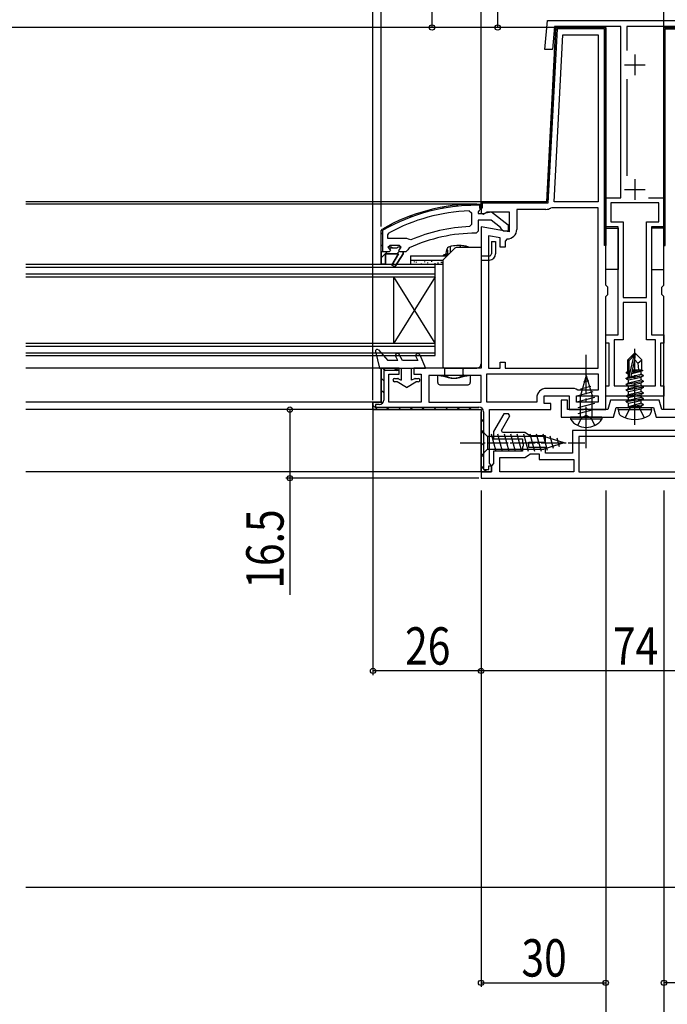
# Model space of a CAD drawing. Extents: x 0 to 1394, y 0 to 2245.
# Drawn here: x 687 to 842, y 252 to 489 of the extents above; entities that cross this region are included whole.
import ezdxf

# ---------------------------------------------------------------- set-up
doc = ezdxf.new("R2010")
doc.units = 0
for name, pattern in [('HIDDEN', [9.525, 6.35, -3.175]), ('YCENTER_1', [13, 10, -1, 1, -1]), ('YHIDDEN_1', [4, 3, -1])]:
    doc.linetypes.add(name, pattern=pattern)
for name, color, linetype in [('YKK_11', 7, 'CONTINUOUS'), ('YKK_12', 2, 'CONTINUOUS'), ('YKK_13', 4, 'CONTINUOUS'), ('YKK_D', 6, 'CONTINUOUS'), ('YSS_K', 3, 'CONTINUOUS')]:
    doc.layers.add(name, color=color, linetype=linetype)
doc.styles.add('TEXT-B', font='extslim2.shx', dxfattribs={"width": 0.8, "bigfont": 'extfont2.shx'})

msp = doc.modelspace()

# ---------------------------------------------------------------- linework, layer by layer
at = {"layer": 'YKK_11', "linetype": 'ByBlock', "lineweight": -2, "ltscale": 0.5}
for p, q in [((812.95, 482.04), (813.58, 489.04)), ((813.58, 489.04), (855.58, 489.04)), ((815.25, 487.54), (814.76, 482.04)), ((831.18, 487.54), (815.25, 487.54)), ((831.18, 446.34), (831.18, 487.54)), ((853.91, 487.54), (832.68, 487.54)), ((832.68, 487.54), (832.68, 481.76)), ((814.76, 482.04), (812.95, 482.04)), ((832.68, 474.91), (832.68, 451.66)), ((827.58, 439.34), (827.58, 446.34)), ((827.58, 446.34), (831.18, 446.34)), ((837.85, 446.34), (841.58, 446.34)), ((841.58, 446.34), (841.58, 439.34)), ((840.38, 445.14), (828.78, 445.14)), ((828.78, 445.14), (828.78, 440.54)), ((840.38, 440.54), (840.38, 445.14)), ((794.76, 443.2), (795.28, 442.7)), ((795.28, 442.7), (795.28, 439.9)), ((795.28, 439.9), (794.8, 439.4)), ((830.58, 439.34), (827.58, 439.34)), ((828.78, 440.54), (831.78, 440.54)), ((830.58, 413.34), (830.58, 439.34)), ((831.78, 440.54), (831.78, 422.34)), ((831.78, 440.54), (831.78, 422.34)), ((837.38, 422.34), (837.38, 440.54)), ((837.38, 440.54), (840.38, 440.54)), ((841.58, 439.34), (838.58, 439.34)), ((838.58, 439.34), (838.58, 413.34)), ((775.18, 437.44), (775.44, 437.88)), ((775.18, 436.54), (775.18, 437.44)), ((779.69, 436.54), (775.18, 436.54)), ((779.69, 436.54), (775.18, 436.54)), ((780.09, 436.35), (779.69, 436.54)), ((780.68, 436.19), (780.09, 436.35)), ((778.38, 434.44), (777.58, 434.44)), ((777.78, 433.64), (778.01, 433.93)), ((778.01, 433.93), (778.38, 434.41)), ((778.38, 434.41), (778.38, 434.44)), ((773.58, 433.34), (773.58, 430.34)), ((774.58, 430.34), (774.58, 432.84)), ((774.58, 432.84), (777.68, 432.84)), ((777.68, 432.84), (776.12, 430.13)), ((776.8, 429.71), (778.88, 432.84)), ((778.08, 433.34), (777.78, 433.64)), ((778.88, 433.34), (778.08, 433.34)), ((778.88, 432.84), (778.88, 433.34)), ((773.58, 430.34), (774.58, 430.34)), ((776.12, 430.13), (776.8, 429.71)), ((831.78, 422.34), (837.38, 422.34)), ((837.38, 421.14), (831.78, 421.14)), ((831.78, 421.14), (831.78, 412.14)), ((837.38, 412.14), (837.38, 421.14)), ((827.58, 411.34), (827.58, 413.34)), ((827.58, 413.34), (830.58, 413.34)), ((838.58, 413.34), (841.58, 413.34)), ((841.58, 413.34), (841.58, 411.34)), ((828.38, 411.34), (827.58, 411.34)), ((828.38, 401.04), (828.38, 411.34)), ((831.78, 412.14), (829.58, 412.14)), ((829.58, 412.14), (829.58, 401.04)), ((839.58, 412.14), (837.38, 412.14)), ((839.58, 401.04), (839.58, 412.14)), ((839.58, 401.04), (839.58, 412.14)), ((841.58, 411.34), (840.78, 411.34)), ((840.78, 411.34), (840.78, 401.04)), ((827.58, 398.54), (827.58, 401.04)), ((827.58, 401.04), (828.38, 401.04)), ((829.58, 401.04), (839.58, 401.04)), ((840.78, 401.04), (841.58, 401.04)), ((841.58, 401.04), (841.58, 398.54)), ((841.58, 398.54), (827.58, 398.54)), ((818.38, 397.64), (816.88, 397.64)), ((816.88, 397.64), (816.88, 393.54)), ((818.38, 395.34), (818.38, 397.64)), ((828.7, 397.64), (828.08, 395.34)), ((840.46, 397.64), (828.7, 397.64)), ((841.08, 395.34), (840.46, 397.64)), ((803.06, 394.34), (800.58, 390.04)), ((802.49, 390.34), (804.51, 393.84)), ((804.22, 394.34), (803.06, 394.34)), ((804.51, 393.84), (804.22, 394.34)), ((816.88, 393.54), (829.47, 393.54)), ((828.08, 395.34), (818.38, 395.34)), ((829.47, 393.54), (830.08, 395.84)), ((830.08, 395.84), (839.08, 395.84)), ((839.08, 395.84), (839.7, 393.54)), ((839.7, 393.54), (852.28, 393.54)), ((850.78, 395.34), (841.08, 395.34)), ((800.58, 390.04), (800.58, 388.34)), ((802.78, 389.84), (802.49, 390.34)), ((808.08, 389.84), (802.78, 389.84)), ((808.98, 389.27), (808.08, 389.84)), ((809.43, 388.99), (808.98, 389.27)), ((813.08, 388.99), (809.43, 388.99)), ((813.08, 387.49), (813.08, 388.99)), ((849.58, 390.34), (819.58, 390.34)), ((819.58, 390.34), (819.58, 384.84)), ((848.08, 388.84), (821.08, 388.84)), ((821.08, 388.84), (821.08, 380.34)), ((800.58, 388.34), (807.58, 388.34)), ((807.58, 388.34), (807.58, 387.3)), ((807.58, 387.3), (807.7, 387.11)), ((807.7, 386.56), (807.58, 386.38)), ((807.7, 387.11), (807.7, 386.56)), ((809.08, 386.19), (809.08, 387.49)), ((809.08, 387.49), (813.08, 387.49)), ((807.58, 385.34), (800.58, 385.34)), ((800.58, 385.34), (800.58, 382.34)), ((807.58, 386.38), (807.58, 385.34)), ((808.08, 383.84), (808.98, 384.4)), ((808.98, 384.4), (809.43, 384.69)), ((813.08, 386.19), (809.08, 386.19)), ((809.43, 384.69), (811.58, 384.69)), ((811.58, 384.69), (811.58, 383.34)), ((813.08, 384.84), (813.08, 386.19)), ((819.58, 384.84), (813.08, 384.84)), ((800.58, 382.34), (800.08, 381.84)), ((800.08, 381.84), (800.08, 380.34)), ((802.08, 380.34), (802.08, 383.84)), ((802.08, 383.84), (808.08, 383.84)), ((811.58, 383.34), (819.88, 383.34)), ((819.88, 383.34), (819.88, 380.34)), ((800.08, 380.34), (797.58, 380.34)), ((797.58, 380.34), (797.58, 378.84)), ((819.88, 380.34), (802.08, 380.34)), ((819.88, 380.34), (802.08, 380.34)), ((821.08, 380.34), (848.08, 380.34)), ((797.58, 378.84), (871.58, 378.84)), ((797.58, 378.84), (871.58, 378.84))]:
    msp.add_line(p, q, dxfattribs=at)
at = {"layer": 'YKK_11'}
for p, q in [((815.58, 487.34), (813.38, 445.34)), ((813.38, 445.34), (815.58, 487.34)), ((815.87, 487.04), (813.67, 445.04)), ((827.58, 487.34), (815.58, 487.34)), ((815.58, 487.34), (827.58, 487.34)), ((827.28, 487.04), (815.87, 487.04)), ((827.28, 434.84), (827.28, 487.04)), ((827.58, 425.34), (827.58, 487.34)), ((827.58, 487.34), (827.58, 434.84)), ((841.58, 425.34), (841.58, 487.34)), ((841.58, 487.34), (853.58, 487.34)), ((853.58, 487.34), (841.58, 487.34)), ((841.58, 487.34), (841.58, 434.84)), ((841.88, 434.84), (841.88, 487.04)), ((841.88, 487.04), (853.3, 487.04)), ((815.18, 445.34), (817.29, 485.54)), ((817.29, 485.54), (825.78, 485.54)), ((825.78, 485.54), (825.78, 445.34)), ((813.38, 445.34), (797.58, 445.34)), ((797.58, 445.34), (797.58, 442.64)), ((797.58, 443.84), (797.58, 445.34)), ((797.58, 445.34), (813.38, 445.34)), ((797.88, 443.84), (797.58, 443.84)), ((813.67, 445.04), (797.88, 445.04)), ((797.88, 445.04), (797.88, 443.84)), ((813.18, 443.54), (806.18, 443.54)), ((806.18, 443.54), (806.18, 438.73)), ((814.59, 443.94), (814.33, 443.86)), ((825.78, 443.94), (814.59, 443.94)), ((825.78, 445.34), (815.18, 445.34)), ((825.78, 405.34), (825.78, 443.94)), ((797.58, 442.64), (798.1, 442.36)), ((798.1, 442.36), (799.03, 442.94)), ((799.03, 442.94), (804.38, 442.94)), ((804.38, 442.94), (804.38, 438.13)), ((804.38, 438.13), (797.58, 439.33)), ((797.58, 439.33), (797.58, 405.34)), ((802.18, 436.69), (799.38, 437.19)), ((799.38, 437.19), (799.38, 405.34)), ((802.18, 434.43), (802.18, 436.69)), ((803.88, 436.43), (803.38, 435.93)), ((803.38, 434.43), (802.18, 434.43)), ((803.38, 435.93), (803.38, 434.43)), ((827.58, 434.84), (827.28, 434.84)), ((841.58, 434.84), (841.88, 434.84)), ((828.08, 424.84), (827.58, 425.34)), ((828.08, 423.04), (828.08, 424.84)), ((841.08, 424.84), (841.58, 425.34)), ((841.08, 423.04), (841.08, 424.84)), ((827.58, 422.54), (828.08, 423.04)), ((827.58, 395.34), (827.58, 422.54)), ((841.58, 422.54), (841.08, 423.04)), ((841.58, 395.34), (841.58, 422.54)), ((802.18, 405.34), (802.18, 406.74)), ((802.18, 406.74), (803.38, 406.74)), ((803.38, 406.74), (803.38, 405.34)), ((777.88, 405.34), (773.58, 405.34)), ((773.58, 405.34), (773.58, 397.14)), ((773.58, 397.14), (773.58, 405.34)), ((773.58, 405.34), (776.88, 405.34)), ((777.8, 404.74), (774.18, 404.74)), ((774.18, 404.74), (774.18, 397.64)), ((775.38, 397.14), (775.38, 403.84)), ((775.38, 403.84), (777.88, 403.84)), ((776.88, 405.34), (777.8, 404.74)), ((777.88, 403.84), (777.88, 405.34)), ((797.58, 405.34), (781.38, 405.34)), ((781.38, 405.34), (781.38, 403.84)), ((781.38, 403.84), (783.18, 403.84)), ((783.18, 403.84), (783.18, 397.14)), ((797.58, 403.54), (784.98, 403.54)), ((784.98, 403.54), (784.98, 397.14)), ((797.58, 397.14), (797.58, 403.54)), ((798.98, 403.94), (825.78, 403.94)), ((798.98, 397.14), (798.98, 403.94)), ((799.38, 405.34), (802.18, 405.34)), ((803.38, 405.34), (825.78, 405.34)), ((825.78, 403.94), (825.78, 400.04)), ((812.78, 396.84), (812.78, 398.64)), ((812.78, 398.64), (818.78, 398.64)), ((820.08, 400.44), (813.28, 400.44)), ((818.78, 398.64), (818.78, 395.34)), ((820.48, 400.24), (820.08, 400.44)), ((820.88, 400.04), (820.48, 400.24)), ((820.58, 397.14), (820.58, 398.64)), ((820.58, 398.64), (825.78, 398.64)), ((825.78, 400.04), (820.88, 400.04)), ((825.78, 398.64), (825.78, 397.14)), ((773.58, 397.14), (771.58, 397.14)), ((771.58, 397.14), (771.58, 395.34)), ((771.58, 395.34), (771.58, 397.14)), ((771.58, 397.14), (773.58, 397.14)), ((773.08, 396.54), (772.18, 396.54)), ((772.18, 396.54), (772.18, 395.94)), ((772.18, 395.94), (797.08, 395.94)), ((783.18, 397.14), (775.38, 397.14)), ((784.98, 397.14), (797.58, 397.14)), ((810.98, 397.14), (798.98, 397.14)), ((810.98, 398.14), (810.98, 397.14)), ((814.38, 396.84), (812.78, 396.84)), ((814.38, 395.34), (814.38, 396.84)), ((825.78, 397.14), (820.58, 397.14)), ((771.58, 395.34), (797.58, 395.34)), ((797.08, 395.34), (771.58, 395.34)), ((797.58, 395.34), (797.58, 380.34)), ((797.58, 380.34), (797.58, 394.84)), ((798.18, 394.84), (798.18, 380.94)), ((799.58, 382.43), (799.58, 395.34)), ((799.58, 395.34), (814.38, 395.34)), ((818.78, 395.34), (822.26, 395.34)), ((822.26, 395.34), (822.65, 395.53)), ((822.65, 395.53), (823.11, 395.53)), ((823.11, 395.53), (823.5, 395.34)), ((823.5, 395.34), (827.58, 395.34)), ((845.66, 395.34), (841.58, 395.34)), ((799.48, 380.94), (799.48, 381.84)), ((799.48, 381.84), (800.08, 381.84)), ((799.83, 382.13), (799.58, 382.43)), ((800.08, 381.84), (799.83, 382.13)), ((800.08, 380.34), (800.08, 381.84)), ((800.08, 381.84), (800.08, 380.34)), ((797.58, 380.34), (800.08, 380.34)), ((800.08, 380.34), (797.58, 380.34)), ((798.18, 380.94), (799.48, 380.94))]:
    msp.add_line(p, q, dxfattribs=at)
at = {"layer": 'YKK_11', "linetype": 'Continuous'}
for p, q in [((816.42, 487.33), (816.71, 487.04)), ((819.24, 487.34), (819.54, 487.04)), ((822.07, 487.34), (822.37, 487.04)), ((824.9, 487.34), (825.2, 487.04)), ((842.03, 487.17), (842.25, 486.95)), ((815.48, 485.44), (815.77, 485.15)), ((827.28, 484.95), (827.58, 484.65)), ((841.58, 484.79), (841.88, 484.49)), ((815.34, 482.75), (815.63, 482.47)), ((827.28, 482.12), (827.58, 481.82)), ((841.58, 481.97), (841.88, 481.67)), ((815.2, 480.06), (815.49, 479.78)), ((827.28, 479.3), (827.58, 479)), ((841.58, 479.14), (841.88, 478.84)), ((815.06, 477.38), (815.35, 477.09)), ((827.28, 476.47), (827.58, 476.17)), ((814.92, 474.69), (815.2, 474.4)), ((841.58, 476.31), (841.88, 476.01)), ((814.78, 472), (815.06, 471.71)), ((827.28, 473.64), (827.58, 473.34)), ((841.58, 473.48), (841.88, 473.18)), ((827.28, 470.81), (827.58, 470.51)), ((841.58, 470.65), (841.88, 470.35)), ((814.64, 469.31), (814.92, 469.03)), ((827.28, 467.98), (827.58, 467.68)), ((841.58, 467.82), (841.88, 467.52)), ((814.5, 466.63), (814.78, 466.34)), ((827.28, 465.15), (827.58, 464.85)), ((841.58, 465), (841.88, 464.7)), ((814.36, 463.94), (814.64, 463.65)), ((827.28, 462.32), (827.58, 462.02)), ((814.21, 461.25), (814.5, 460.96)), ((841.58, 462.17), (841.88, 461.87)), ((814.07, 458.56), (814.36, 458.28)), ((827.28, 459.5), (827.58, 459.2)), ((841.58, 459.34), (841.88, 459.04)), ((813.93, 455.87), (814.22, 455.59)), ((827.28, 456.67), (827.58, 456.37)), ((841.58, 456.51), (841.88, 456.21)), ((813.79, 453.19), (814.08, 452.9)), ((827.28, 453.84), (827.58, 453.54)), ((841.58, 453.68), (841.88, 453.38)), ((813.65, 450.5), (813.94, 450.21)), ((827.28, 451.01), (827.58, 450.71)), ((841.58, 450.85), (841.88, 450.55)), ((827.28, 448.18), (827.58, 447.88)), ((841.58, 448.02), (841.88, 447.72)), ((813.51, 447.81), (813.8, 447.53)), ((797.58, 443.94), (797.69, 443.84)), ((799.01, 445.34), (799.31, 445.04)), ((801.84, 445.34), (802.14, 445.04)), ((804.67, 445.34), (804.97, 445.04)), ((807.5, 445.34), (807.8, 445.04)), ((810.33, 445.34), (810.63, 445.04)), ((813.11, 445.38), (813.33, 445.16)), ((827.28, 445.35), (827.58, 445.05)), ((841.58, 445.2), (841.88, 444.9)), ((827.28, 442.53), (827.58, 442.23)), ((841.58, 442.37), (841.88, 442.07)), ((827.28, 439.7), (827.58, 439.4)), ((841.58, 439.54), (841.88, 439.24)), ((827.28, 436.87), (827.58, 436.57)), ((841.58, 436.71), (841.88, 436.41)), ((773.97, 405.33), (774.56, 404.74)), ((776.79, 405.34), (777.39, 404.74)), ((773.58, 402.89), (774.18, 402.29)), ((773.58, 400.06), (774.18, 399.46)), ((771.58, 396.4), (772.65, 395.34)), ((773.48, 397.33), (773.9, 396.91)), ((774.87, 395.94), (775.47, 395.34)), ((777.7, 395.94), (778.3, 395.34)), ((780.53, 395.94), (781.13, 395.34)), ((783.36, 395.94), (783.96, 395.34)), ((786.19, 395.94), (786.79, 395.34)), ((789.02, 395.94), (789.62, 395.34)), ((791.85, 395.94), (792.45, 395.34)), ((794.67, 395.94), (795.27, 395.34)), ((797.68, 395.76), (798.01, 395.43)), ((797.58, 393.03), (798.18, 392.43)), ((797.58, 390.2), (798.18, 389.6)), ((797.58, 387.37), (798.18, 386.77)), ((797.58, 384.54), (798.18, 383.94)), ((797.58, 381.72), (798.18, 381.12)), ((798.36, 380.94), (798.96, 380.34))]:
    msp.add_line(p, q, dxfattribs=at)
at = {"layer": 'YKK_11', "ltscale": 0.5}
for p, q in [((834.58, 480.84), (834.58, 475.84)), ((832.08, 478.34), (837.08, 478.34)), ((834.58, 450.84), (834.58, 445.84)), ((832.08, 448.34), (837.08, 448.34))]:
    msp.add_line(p, q, dxfattribs=at)
at = {"layer": 'YKK_11', "linetype": 'Continuous', "lineweight": 13}
for p, q in [((784.63, 442.95), (785.05, 443.37)), ((788.29, 443.78), (788.66, 444.15)), ((791.61, 444.27), (791.94, 444.6)), ((794.67, 444.5), (794.98, 444.81)), ((797.28, 444.29), (797.54, 444.54)), ((780.45, 441.6), (780.96, 442.1)), ((775.31, 439.29), (776, 439.98)), ((773.58, 437.56), (773.88, 437.86)), ((773.58, 434.73), (773.88, 435.03)), ((775.6, 433.92), (776.1, 434.42)), ((773.58, 431.9), (775.02, 433.34)), ((777.35, 432.84), (777.91, 433.4))]:
    msp.add_line(p, q, dxfattribs=at)
at = {"layer": 'YKK_11', "linetype": 'ByBlock', "lineweight": 30, "ltscale": 0.5}
for p, q in [((796.58, 444.84), (797.58, 444.84)), ((796.58, 444.84), (797.58, 444.84)), ((797.28, 444.54), (796.58, 444.54)), ((797.58, 443.74), (797.14, 443.24)), ((797.28, 443.74), (797.28, 444.54)), ((797.58, 443.74), (797.28, 443.74)), ((797.58, 444.84), (797.58, 443.74)), ((797.58, 444.84), (797.58, 443.74)), ((797.14, 443.24), (796.88, 442.94)), ((796.88, 442.94), (796.88, 442.54)), ((796.88, 442.54), (798.28, 442.54)), ((800.04, 440.94), (796.88, 440.94)), ((796.88, 440.94), (796.88, 438.34)), ((798.28, 442.54), (798.68, 442.74)), ((798.68, 442.74), (800.1, 442.93)), ((802.29, 439.18), (800.04, 440.94)), ((800.1, 442.93), (804.08, 439.81)), ((773.58, 438.39), (773.83, 438.82)), ((773.58, 438.39), (773.83, 438.82)), ((773.98, 438.56), (773.88, 438.39)), ((802.48, 438.81), (802.29, 439.18)), ((802.98, 438.34), (802.48, 438.81)), ((804.08, 439.81), (804.08, 438.34)), ((773.58, 433.34), (773.58, 438.39)), ((773.58, 433.34), (773.58, 438.39)), ((773.58, 433.34), (773.58, 438.39)), ((773.88, 438.39), (773.88, 433.34)), ((796.88, 438.34), (796.38, 437.84)), ((804.08, 438.34), (802.98, 438.34)), ((775.18, 434.44), (775.68, 434.94)), ((775.99, 434.44), (775.18, 434.44)), ((775.99, 434.44), (775.18, 434.44)), ((775.18, 434.44), (775.56, 433.93)), ((775.56, 433.93), (775.78, 433.64)), ((775.68, 434.94), (777.88, 434.94)), ((776.29, 434.18), (775.99, 434.44)), ((776.29, 434.18), (775.99, 434.44)), ((777.28, 434.18), (776.29, 434.18)), ((777.28, 434.18), (776.29, 434.18)), ((777.58, 434.44), (777.28, 434.18)), ((777.58, 434.44), (777.28, 434.18)), ((778.38, 434.44), (777.58, 434.44)), ((778.38, 434.44), (777.58, 434.44)), ((778.38, 434.44), (777.58, 434.44)), ((777.88, 434.94), (778.38, 434.44)), ((779.98, 433.82), (779.48, 433.34)), ((780.27, 434.26), (779.98, 433.82)), ((773.58, 430.34), (773.58, 433.34)), ((773.88, 433.34), (773.58, 433.34)), ((773.58, 433.34), (773.58, 430.34)), ((775.48, 433.34), (773.58, 433.34)), ((777.68, 432.84), (774.58, 432.84)), ((774.58, 432.84), (774.58, 430.34)), ((775.78, 433.64), (775.48, 433.34)), ((776.12, 430.13), (777.68, 432.84)), ((778.88, 432.84), (776.8, 429.71)), ((779.48, 433.34), (778.88, 433.34)), ((778.88, 433.34), (778.88, 432.84)), ((774.58, 430.34), (773.58, 430.34)), ((776.8, 429.71), (776.12, 430.13))]:
    msp.add_line(p, q, dxfattribs=at)
for radius, start, end in [(46, 90, 119.6372), (46, 90, 119.6372), (45.7, 90, 119.6372), (39, 90.2901, 114.7198)]:
    msp.add_arc((796.58, 398.84), radius, start, end, dxfattribs=at)
at = {"layer": 'YKK_11'}
for centre, radius, start, end in [((813.18, 445.74), 2.2, 270, 301.5863), ((803.88, 438.73), 2.3, 270, 0), ((813.28, 398.14), 2.3, 90, 180), ((773.08, 397.64), 1.1, 270, 360), ((797.08, 394.84), 1.1, 360, 90)]:
    msp.add_arc(centre, radius, start, end, dxfattribs=at)
at = {"layer": 'YKK_11', "linetype": 'ByBlock', "lineweight": -2, "ltscale": 0.5}
for radius, start, end in [(44.4, 92.3499, 118.4298), (40.6, 92.5101, 113.062)]:
    msp.add_arc((796.58, 398.84), radius, start, end, dxfattribs=at)
at = {"layer": 'YKK_12'}
for p, q in [((816.53, 487.34), (624.08, 487.34)), ((798.08, 445.34), (688.08, 445.34)), ((796.49, 444.84), (688.08, 444.84)), ((774.08, 405.34), (688.08, 405.34)), ((772.08, 397.14), (688.08, 397.14)), ((772.08, 395.34), (688.08, 395.34)), ((798.08, 380.34), (688.08, 380.34))]:
    msp.add_line(p, q, dxfattribs=at)
at = {"layer": 'YKK_12', "linetype": 'Continuous', "ltscale": 0.5}
for p, q in [((688.08, 430.34), (786.58, 430.34)), ((688.08, 429.64), (786.58, 429.64)), ((786.58, 408.34), (786.58, 430.34)), ((688.08, 428.04), (786.58, 428.04)), ((688.08, 427.34), (786.58, 427.34)), ((786.58, 411.34), (776.58, 427.34)), ((786.58, 427.34), (776.58, 411.34)), ((776.58, 411.34), (776.58, 427.34)), ((688.08, 411.34), (786.58, 411.34)), ((688.08, 410.64), (786.58, 410.64)), ((688.08, 409.04), (786.58, 409.04)), ((688.08, 408.34), (786.58, 408.34))]:
    msp.add_line(p, q, dxfattribs=at)
at = {"layer": 'YKK_13'}
for p, q in [((824.06, 487.54), (819.06, 487.54)), ((819.06, 487.54), (819.06, 487.34)), ((819.06, 487.34), (824.06, 487.34)), ((824.06, 487.34), (824.06, 487.54)), ((827.58, 439.04), (830.58, 439.04)), ((827.58, 429.04), (827.58, 439.04)), ((830.58, 439.04), (830.58, 429.04)), ((841.58, 439.04), (838.58, 439.04)), ((838.58, 439.04), (838.58, 429.04)), ((841.58, 429.04), (841.58, 439.04)), ((791.24, 434.19), (788.53, 431.48)), ((790.14, 434.53), (790.14, 433.09)), ((797.58, 434.34), (791.59, 434.34)), ((792.52, 434.74), (792.52, 434.34)), ((793.68, 434.59), (793.68, 434.34)), ((797.58, 434.34), (797.58, 406.34)), ((800.08, 435.84), (801.08, 435.84)), ((800.08, 435.84), (800.08, 432.84)), ((801.08, 435.84), (801.08, 432.84)), ((780.58, 432.34), (789.38, 432.34)), ((780.58, 432.34), (780.58, 431.34)), ((789.58, 432.54), (788.43, 432.54)), ((788.44, 432.54), (788.44, 432.34)), ((789.49, 433.74), (789.49, 432.84)), ((789.78, 432.74), (789.59, 432.74)), ((797.58, 432.34), (799.58, 432.34)), ((780.58, 431.34), (788.43, 431.34)), ((780.58, 431.34), (780.58, 430.34)), ((780.58, 430.34), (788.38, 430.34)), ((788.38, 431.13), (788.38, 405.84)), ((797.58, 431.34), (799.58, 431.34)), ((830.58, 429.04), (827.58, 429.04)), ((838.58, 429.04), (841.58, 429.04)), ((834.43, 408.84), (832.88, 407.29)), ((833.18, 407.16), (834.43, 408.41)), ((833.25, 403.22), (834.43, 408.41)), ((834.73, 408.84), (834.43, 408.84)), ((834.43, 408.41), (834.43, 408.84)), ((834.58, 407.33), (834.58, 408.84)), ((834.58, 407.33), (834.73, 408.84)), ((834.73, 408.84), (836.28, 407.29)), ((832.88, 404.52), (832.88, 407.29)), ((832.88, 407.29), (833.18, 407.16)), ((833.18, 403.39), (833.18, 407.16)), ((833.67, 403.33), (834.58, 407.33)), ((834.58, 407.33), (835.33, 406.49)), ((835.33, 406.49), (836.28, 407.29)), ((835.33, 406.49), (835.48, 404.94)), ((836.28, 404.87), (836.28, 407.29)), ((787.18, 401.84), (787.18, 403.64)), ((787.18, 403.64), (788.88, 403.64)), ((789.33, 403.34), (788.63, 403.34)), ((788.88, 405.34), (796.58, 405.34)), ((788.88, 403.47), (788.88, 405.34)), ((793.53, 403.34), (792.83, 403.34)), ((793.28, 405.34), (793.28, 405.04)), ((793.28, 403.8), (793.28, 405.04)), ((793.28, 403.8), (793.28, 403.47)), ((793.28, 403.75), (793.28, 403.8)), ((793.28, 403.64), (794.98, 403.64)), ((794.98, 403.64), (794.98, 401.84)), ((832.48, 402.89), (836.68, 403.59)), ((836.68, 403.49), (832.48, 402.79)), ((832.48, 402.89), (833.03, 403.21)), ((832.58, 404.35), (833.03, 404.61)), ((832.58, 404.35), (833.18, 404.46)), ((832.58, 404.13), (832.58, 404.35)), ((832.58, 404.13), (833.18, 404.23)), ((832.58, 404.13), (833.03, 403.87)), ((832.88, 404.94), (833.18, 404.94)), ((833.03, 404.61), (833.18, 404.64)), ((833.03, 403.87), (833.19, 403.91)), ((833.03, 403.21), (833.03, 403.87)), ((833.03, 403.21), (833.22, 403.25)), ((833.03, 402.47), (836.13, 403.17)), ((833.68, 403.35), (836.13, 403.91)), ((833.84, 404.05), (836.13, 404.57)), ((833.9, 404.35), (836.48, 404.77)), ((833.96, 404.61), (835.63, 404.94)), ((834.04, 404.94), (836.28, 404.94)), ((836.48, 404.77), (836.13, 404.57)), ((836.13, 403.91), (836.13, 404.57)), ((836.68, 403.59), (836.13, 403.91)), ((836.68, 403.49), (836.13, 403.17)), ((836.13, 402.51), (836.13, 403.17)), ((836.28, 404.87), (836.48, 404.77)), ((836.68, 403.49), (836.68, 403.59)), ((787.68, 401.34), (794.48, 401.34)), ((832.48, 402.79), (832.48, 402.89)), ((832.48, 402.79), (833.03, 402.47)), ((832.48, 401.49), (836.68, 402.19)), ((836.68, 402.09), (832.48, 401.39)), ((832.48, 401.49), (833.03, 401.81)), ((832.48, 401.39), (832.48, 401.49)), ((832.48, 401.39), (833.03, 401.07)), ((832.48, 400.09), (836.68, 400.79)), ((836.68, 400.69), (832.48, 399.99)), ((833.03, 401.81), (836.13, 402.51)), ((833.03, 401.81), (833.03, 402.47)), ((833.03, 401.07), (836.13, 401.77)), ((833.03, 400.41), (836.13, 401.11)), ((833.03, 400.41), (833.03, 401.07)), ((836.68, 402.19), (836.13, 402.51)), ((836.68, 402.09), (836.13, 401.77)), ((836.13, 401.11), (836.13, 401.77)), ((836.68, 400.79), (836.13, 401.11)), ((836.68, 400.69), (836.13, 400.37)), ((836.68, 402.09), (836.68, 402.19)), ((836.68, 400.69), (836.68, 400.79)), ((832.48, 400.09), (833.03, 400.41)), ((832.48, 399.99), (832.48, 400.09)), ((832.48, 399.99), (833.03, 399.67)), ((832.48, 398.69), (836.68, 399.39)), ((836.68, 399.29), (832.48, 398.59)), ((832.48, 398.69), (833.03, 399.01)), ((832.48, 398.59), (832.48, 398.69)), ((832.48, 398.59), (833.03, 398.27)), ((833.03, 399.67), (836.13, 400.37)), ((833.03, 399.01), (836.13, 399.71)), ((833.03, 399.01), (833.03, 399.67)), ((833.03, 398.27), (836.13, 398.97)), ((833.03, 397.61), (836.13, 398.31)), ((833.03, 397.61), (833.03, 398.27)), ((836.13, 399.71), (836.13, 400.37)), ((836.68, 399.39), (836.13, 399.71)), ((836.68, 399.29), (836.13, 398.97)), ((836.13, 398.31), (836.13, 398.97)), ((836.68, 397.99), (836.13, 398.31)), ((836.68, 399.29), (836.68, 399.39)), ((832.48, 397.29), (836.68, 397.99)), ((836.68, 397.89), (832.48, 397.19)), ((832.48, 397.29), (833.03, 397.61)), ((832.48, 397.19), (832.48, 397.29)), ((832.48, 397.19), (833.03, 396.87)), ((833.03, 396.87), (836.13, 397.57)), ((833.03, 396.04), (833.03, 396.87)), ((836.13, 396.91), (833.08, 395.99)), ((833.08, 395.99), (836.68, 396.59)), ((836.68, 396.49), (833.08, 395.89)), ((833.08, 395.89), (836.13, 396.17)), ((833.08, 395.89), (833.08, 395.99)), ((836.68, 397.89), (836.13, 397.57)), ((836.13, 396.91), (836.13, 397.57)), ((836.68, 396.59), (836.13, 396.91)), ((836.68, 396.49), (836.13, 396.17)), ((836.13, 396.04), (836.13, 396.17)), ((836.68, 397.89), (836.68, 397.99)), ((836.68, 396.49), (836.68, 396.59)), ((836.68, 396.49), (836.68, 396.59)), ((830.58, 395.34), (830.67, 395.84)), ((830.58, 395.34), (830.72, 394.54)), ((830.58, 395.34), (838.58, 395.34)), ((830.67, 395.84), (838.49, 395.84)), ((838.58, 395.34), (838.44, 394.54)), ((838.58, 395.34), (838.49, 395.84))]:
    msp.add_line(p, q, dxfattribs=at)
at = {"layer": 'YKK_13', "linetype": 'HIDDEN', "ltscale": 0.2}
for p, q in [((794.58, 434.46), (794.58, 434.34)), ((789.18, 432.74), (788.43, 432.54))]:
    msp.add_line(p, q, dxfattribs=at)
at = {"layer": 'YKK_13', "linetype": 'Continuous'}
for p, q in [((788.43, 432.34), (789.38, 432.34)), ((789.18, 432.74), (789.25, 433.56)), ((789.18, 432.74), (789.25, 433.56)), ((789.78, 432.74), (789.18, 432.74)), ((822.88, 403.54), (821.48, 398.71)), ((822.88, 403.54), (824.28, 398.71)), ((823.96, 400.93), (821.53, 400.28)), ((823.42, 402.23), (822.21, 401.91)), ((824.5, 399.62), (820.88, 398.65)), ((824.88, 398.28), (820.88, 397.21)), ((821.48, 393.54), (821.48, 398.71)), ((824.28, 393.54), (824.28, 398.71)), ((824.88, 396.83), (820.88, 395.76)), ((826.63, 393.54), (819.13, 393.54)), ((819.13, 393.54), (819.13, 393.03)), ((824.88, 395.38), (820.88, 394.31)), ((826.63, 393.54), (826.63, 393.03)), ((826.63, 393.03), (819.13, 393.03))]:
    msp.add_line(p, q, dxfattribs=at)
at = {"layer": 'YKK_13', "linetype": 'YHIDDEN_1', "ltscale": 0.5}
for p, q in [((797.58, 431.64), (797.58, 417.64)), ((797.58, 430.64), (797.58, 416.64))]:
    msp.add_line(p, q, dxfattribs=at)
at = {"layer": 'YKK_13', "linetype": 'Continuous', "ltscale": 0.5}
for p, q in [((781.45, 431.01), (781.45, 430.81)), ((781.95, 430.95), (781.95, 430.75)), ((783.14, 430.54), (783.14, 430.34)), ((783.96, 431.01), (783.96, 430.81)), ((784.71, 430.78), (784.71, 430.58)), ((785.67, 431.09), (785.67, 430.89)), ((786.45, 430.58), (786.45, 430.38)), ((787.18, 430.72), (787.18, 430.52)), ((787.96, 430.91), (787.96, 430.71)), ((788.24, 430.82), (788.24, 430.62)), ((772.19, 409.34), (773.18, 405.34)), ((772.88, 409.71), (775.18, 407.14)), ((777.55, 407.14), (777.04, 408.1)), ((778.68, 407.14), (777.92, 408.57)), ((781.92, 408.15), (782.34, 407.14)), ((782.84, 408.53), (784.18, 405.34)), ((777.55, 407.14), (775.18, 407.14)), ((782.34, 407.14), (778.68, 407.14)), ((773.18, 405.34), (784.18, 405.34)), ((778.38, 405.34), (778.38, 402.41)), ((780.88, 402.41), (780.88, 405.34)), ((776.78, 402.84), (777.53, 402.84)), ((777.42, 402.04), (776.78, 402.04)), ((779.63, 400.64), (777.42, 402.04)), ((777.73, 402.78), (778.38, 402.41)), ((779.63, 400.64), (781.85, 402.04)), ((781.53, 402.78), (780.88, 402.41)), ((781.73, 402.84), (782.48, 402.84)), ((782.48, 402.04), (781.85, 402.04)), ((797.58, 390.44), (797.58, 384.24)), ((797.58, 390.44), (799.13, 388.89)), ((812.67, 388.89), (799.13, 388.89)), ((799.13, 388.89), (799.13, 385.79)), ((801.22, 385.24), (800.09, 389.44)), ((802.77, 385.24), (801.64, 389.44)), ((804.32, 385.24), (803.2, 389.44)), ((805.88, 385.24), (804.75, 389.44)), ((807.43, 385.24), (806.3, 389.44)), ((808.98, 385.24), (807.86, 389.44)), ((810.53, 385.24), (809.41, 389.44)), ((812.09, 385.24), (810.96, 389.44)), ((813.57, 385.5), (812.52, 389.44)), ((817.58, 387.34), (812.67, 388.89)), ((815, 385.95), (814.19, 388.98)), ((817.58, 387.34), (812.67, 385.79)), ((816.44, 386.4), (815.89, 388.45)), ((797.58, 384.24), (799.13, 385.79)), ((799.13, 385.79), (812.67, 385.79))]:
    msp.add_line(p, q, dxfattribs=at)
at = {"layer": 'YKK_13', "linetype": 'YCENTER_1'}
for p, q in [((822.88, 386.04), (822.88, 408.54)), ((834.58, 391.64), (834.58, 409.95))]:
    msp.add_line(p, q, dxfattribs=at)
at = {"layer": 'YKK_13', "linetype": 'YHIDDEN_1'}
for p, q in [((833.44, 395.68), (834.58, 396.28)), ((835.73, 395.68), (834.58, 396.28)), ((821.74, 393.38), (822.88, 393.99)), ((822.88, 393.99), (824.03, 393.38)), ((832.28, 393.36), (833.44, 395.68)), ((836.88, 393.36), (835.73, 395.68)), ((820.83, 391.53), (821.74, 393.38)), ((824.03, 393.38), (824.93, 391.53))]:
    msp.add_line(p, q, dxfattribs=at)
at = {"layer": 'YKK_13', "linetype": 'YCENTER_1', "ltscale": 0.5}
msp.add_line((792.58, 387.34), (822.58, 387.34), dxfattribs=at)
at = {"layer": 'YKK_13'}
for centre, radius, start, end in [((790.55, 433.44), 1.3, 129.8576, 175), ((789.39, 433.74), 0.1, 0, 165.8992), ((792.36, 425.84), 9, 106.617, 107.0587), ((790.88, 432.16), 2.55, 97.0483, 115.5583), ((790.24, 434.53), 0.1, 103.7851, 180), ((792.13, 426.18), 8.66, 89.6817, 100.4134), ((791.59, 433.84), 0.5, 90, 135), ((792.18, 425.84), 9, 88.4495, 90), ((792.18, 425.84), 9, 79.6728, 88.4495), ((792.42, 434.74), 0.1, 0, 88.4495), ((793.78, 434.59), 0.1, 79.6728, 180), ((793.48, 432.16), 2.55, 64.4417, 82.9517), ((792.01, 425.84), 9, 72.9413, 73.383), ((793.82, 433.44), 1.3, 43.4409, 50.1424), ((788.88, 431.13), 0.5, 135, 180), ((790.55, 433.44), 1.3, 165.8992, 175), ((789.59, 432.84), 0.1, 180, 270), ((799.58, 432.84), 0.5, 270, 360), ((799.58, 432.84), 1.5, 270, 360), ((788.88, 405.84), 0.5, 180, 270), ((796.58, 406.34), 1, 270.0007, 329.9993), ((796.58, 406.34), 1, 330, 0), ((833.43, 403.39), 0.248, 180, 347.191), ((787.68, 401.84), 0.5, 180, 270), ((794.48, 401.84), 0.5, 270, 0), ((832.83, 396.04), 0.2, 270, 0), ((836.33, 396.04), 0.2, 180, 270), ((831.61, 394.69), 0.9, 190, 237.9441), ((834.58, 399.44), 6.5, 237.9441, 302.0559), ((837.55, 394.69), 0.9, 302.0559, 350)]:
    msp.add_arc(centre, radius, start, end, dxfattribs=at)
at = {"layer": 'YKK_13', "linetype": 'Continuous', "ltscale": 0.5}
for centre, radius, start, end in [((772.58, 409.44), 0.4, 41.8866, 193.8652), ((777.48, 408.34), 0.5, 27.8648, 207.8648), ((782.38, 408.34), 0.5, 22.7472, 202.7472), ((776.78, 402.44), 0.4, 90.0022, 270), ((777.53, 402.44), 0.4, 60.0011, 90), ((781.73, 402.44), 0.4, 90, 120.0016), ((782.48, 402.44), 0.4, 270, 90.0022)]:
    msp.add_arc(centre, radius, start, end, dxfattribs=at)
at = {"layer": 'YKK_13', "linetype": 'Continuous'}
msp.add_arc((822.88, 395.57), 4.53, 214.0667, 325.9333, dxfattribs=at)
at = {"layer": 'YKK_13', "extrusion": (0, 0, -1)}
for centre, major_axis, ratio, start_param, end_param in [((791.08, 403.64), (-3.9, 0), 0.09888, 5.391801, 6.283185), ((791.08, 405.09), (-3.9, 0), 0.57735, 4.712389, 5.391801), ((791.08, 403.47), (-2.2, 0), 0.09888, 5.63172, 6.283185), ((791.08, 404.11), (-2.2, 0), 0.57735, 4.712389, 5.63172), ((791.08, 405.09), (-3.9, 0), 0.57735, 4.032977, 4.712389), ((791.08, 404.11), (-2.2, 0), 0.57735, 3.793058, 4.712389), ((791.08, 403.47), (-2.2, 0), 0.09888, 3.141593, 3.793058), ((791.08, 403.64), (-3.9, 0), 0.09888, 3.141593, 4.032977)]:
    msp.add_ellipse(centre, major_axis=major_axis, ratio=ratio, start_param=start_param, end_param=end_param, dxfattribs=at)
at = {"layer": 'YKK_D'}
for p, q in [((841.58, 487.34), (841.58, 598.34)), ((771.58, 397.64), (771.58, 578.34)), ((773.58, 439.39), (773.58, 578.34)), ((773.58, 439.39), (773.58, 578.34)), ((797.58, 445.34), (797.58, 578.34)), ((785.78, 487.34), (785.78, 557.34)), ((801.58, 487.34), (801.58, 504.07)), ((806.91, 487.34), (784.78, 487.34)), ((808.91, 487.34), (800.58, 487.34)), ((771.08, 395.34), (750.58, 395.34)), ((751.58, 395.34), (751.58, 378.84)), ((771.58, 395.64), (771.58, 331.44)), ((797.08, 378.84), (750.58, 378.84)), ((751.58, 378.84), (751.58, 350.73)), ((797.58, 375.84), (797.58, 256.34)), ((797.58, 375.84), (797.58, 331.44)), ((797.58, 375.84), (797.58, 331.44)), ((827.58, 375.84), (827.58, 196.34)), ((827.58, 375.84), (827.58, 256.34)), ((827.58, 375.84), (827.58, 196.34)), ((841.58, 375.84), (841.58, 256.34)), ((841.58, 375.84), (841.58, 196.34)), ((797.58, 332.44), (771.58, 332.44)), ((871.58, 332.44), (797.58, 332.44)), ((841.58, 307.16), (841.58, 196.34)), ((797.58, 257.34), (827.58, 257.34)), ((871.58, 257.34), (841.58, 257.34))]:
    msp.add_line(p, q, dxfattribs=at)
at = {"layer": 'YKK_D', "linetype": 'ByBlock', "lineweight": -2}
for centre, radius in [((785.78, 487.34), 0.637), ((801.58, 487.34), 0.637), ((751.58, 395.34), 0.638), ((751.58, 378.84), 0.637), ((771.58, 332.44), 0.637), ((797.58, 332.44), 0.637), ((797.58, 332.44), 0.637), ((797.58, 257.34), 0.637), ((827.58, 257.34), 0.637), ((841.58, 257.34), 0.637)]:
    msp.add_circle(centre, radius, dxfattribs=at)
at = {"layer": 'YSS_K', "linetype": 'Continuous', "ltscale": 1.5}
msp.add_line((688.08, 280.34), (1014.68, 280.34), dxfattribs=at)

# ---------------------------------------------------------------- texts
at = {"layer": 'YKK_D', "style": 'TEXT-B', "width": 0.8}
for s, rotation, p in [('16.5', 90, (750.08, 352.23)), ('30', 360, (807.3, 258.84))]:
    msp.add_text(s, height=9, rotation=rotation, dxfattribs=at).set_placement(p)
for s, p in [('26', (779.3, 333.94)), ('74', (829.3, 333.94))]:
    msp.add_text(s, height=9, dxfattribs=at).set_placement(p)

doc.saveas('drawing.dxf')
